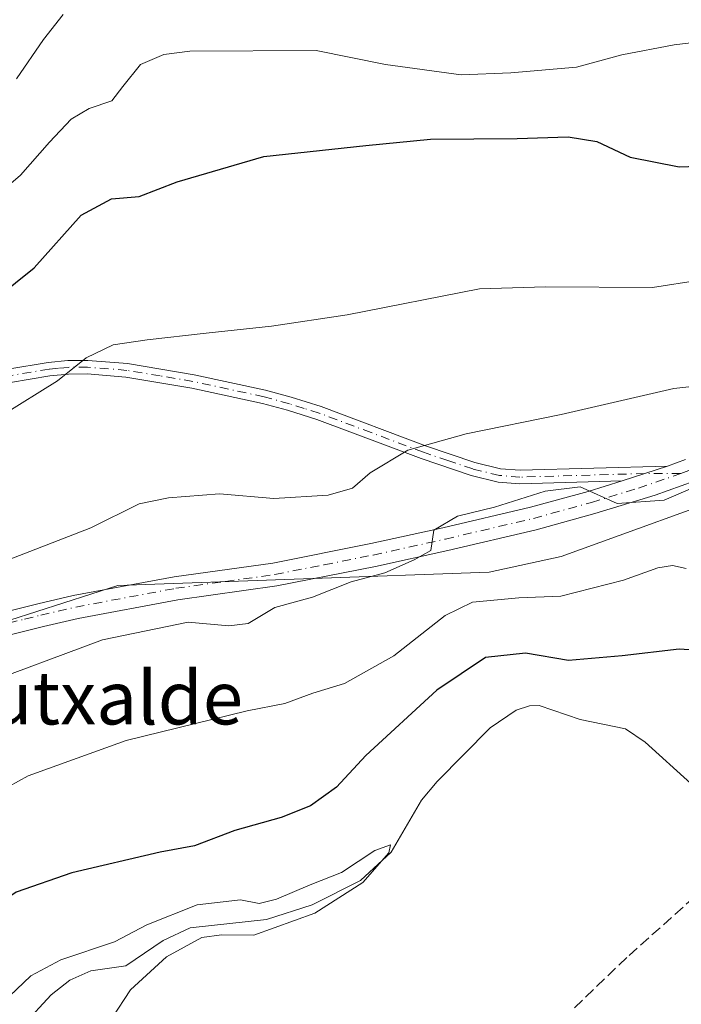
# Model space of a CAD drawing. Units: metres. Extents: x 644729 to 648184, y 4741520 to 4743905.
# Drawn here: x 645852 to 645951, y 4742285 to 4742433 of the extents above; entities that cross this region are included whole.
import ezdxf
from ezdxf.enums import TextEntityAlignment as Align

# ---------------------------------------------------------------- set-up
doc = ezdxf.new("R2010")
doc.units = ezdxf.units.M
doc.header["$MEASUREMENT"] = 0
doc.linetypes.add('DGN Style 3', pattern=[2.307223458686699, 1.648016756204785, -0.6592067024819142])
doc.linetypes.add('DGN Style 4', pattern=[2.6384748266838614, 1.318413404963828, -0.6592067024819142, 0.001648016756204785, -0.6592067024819142])
for name, color, linetype, lineweight in [('Camino Cxs', 7, 'Continuous', 0), ('Camino eje', 30, 'DGN Style 4', 13), ('Corriente artificial lineal', 4, 'DGN Style 3', 13), ('Corriente natural lineal', 142, 'Continuous', 13), ('Curva de nivel maestra', 30, 'Continuous', 30), ('Curva de nivel normal', 30, 'Continuous', 0), ('Matorral CxS', 135, 'Continuous', 0), ('Pista no pavimentada Cxs', 111, 'Continuous', 0), ('Pista no pavimentada eje', 91, 'DGN Style 4', 0), ('Prado CxS', 92, 'Continuous', 0), ('Texto cartográfico', 7, 'Continuous', 0)]:
    doc.layers.add(name, color=color, linetype=linetype, lineweight=lineweight)
doc.styles.add('Style-Arial', font='txt')

msp = doc.modelspace()

# ---------------------------------------------------------------- linework, layer by layer
at = {"layer": 'Camino Cxs', "color": 7, "linetype": 'Continuous', "lineweight": 0, "extrusion": (-0.07249105861460536, -0.02380781453730478, 0.997084868197232), "elevation": -159046.7038163272, "flags": 128}
msp.add_lwpolyline([(-4304041.237982128, 2087394.647804858), (-4304041.237982129, 2087387.480092559)], dxfattribs=at)
at = {"layer": 'Camino Cxs', "color": 7, "linetype": 'Continuous', "lineweight": 0}
for points in [[(645753.9401000004, 4742339.7501, 697.1625000000058), (645780.9700999996, 4742357.0001, 698.7209000000003), (645788.0800999999, 4742360.6601, 698.8407000000007), (645797.5701000001, 4742364.690099999, 698.9774999999936), (645804.1601, 4742367.1501, 698.6929999999993), (645811.7200999996, 4742369.720100001, 698.7387000000017), (645827.6700999998, 4742374.620100001, 698.613599999997), (645831.5201000003, 4742375.7501, 698.5506000000023), (645837.2901, 4742377.370100001, 698.1435000000056), (645844.0500999996, 4742379.0801, 697.4737000000023), (645849.8701, 4742380.3101, 696.6637000000047), (645855.9301000005, 4742381.3201, 695.8892999999953), (645858.8901000004, 4742381.590100001, 695.4726999999984), (645861.8800999997, 4742381.620100001, 695.0337000000001), (645867.8701, 4742381.130100001, 694.3292999999976), (645877.8800999997, 4742379.460100001, 693.9311000000016), (645888.6001000004, 4742377.130100001, 693.303899999999), (645892.4600999998, 4742376.0801, 692.7287000000069), (645896.9600999998, 4742374.670100001, 692.1236999999965), (645912.6401000004, 4742368.780099999, 690.195000000007), (645920.0401, 4742366.280099999, 688.7464000000036), (645923.8800999997, 4742365.340100001, 687.8375999999989), (645926.8300999999, 4742365.100099999, 687.5130999999965), (645948.9600999998, 4742365.7301, 686.1842000000033)], [(645849.8701, 4742380.3101, 696.6637000000047), (645855.9301000005, 4742381.3201, 695.8892999999953), (645858.8901000004, 4742381.590100001, 695.4726999999984), (645861.8800999997, 4742381.620100001, 695.0337000000001), (645867.8701, 4742381.130100001, 694.3292999999976), (645877.8800999997, 4742379.460100001, 693.9311000000016), (645888.6001000004, 4742377.130100001, 693.303899999999), (645892.4600999998, 4742376.0801, 692.7287000000069), (645896.9600999998, 4742374.670100001, 692.1236999999965), (645912.6401000004, 4742368.780099999, 690.195000000007), (645920.0401, 4742366.280099999, 688.7464000000036), (645923.8800999997, 4742365.340100001, 687.8375999999989), (645926.8300999999, 4742365.100099999, 687.5130999999965), (645948.9600999998, 4742365.7301, 686.1842000000033), (645942.1700999998, 4742363.5001, 685.6373000000021), (645926.7701000003, 4742363.0601, 686.471000000005), (645923.5500999996, 4742363.3201, 686.9928999999975), (645919.4700999996, 4742364.3201, 688.0478000000003), (645911.9600999998, 4742366.850099999, 689.7936999999947), (645896.3000999996, 4742372.7401, 691.8310999999958), (645891.8800999997, 4742374.130100001, 692.4747000000061), (645888.1201, 4742375.1501, 693.0702000000019), (645877.5000999998, 4742377.460100001, 693.4330999999949), (645867.6201, 4742379.100099999, 694.0458000000071), (645861.8000999996, 4742379.5801, 694.7357000000047), (645858.9901000002, 4742379.550100001, 695.0999000000012), (645856.1901000004, 4742379.300100001, 695.4355999999971), (645850.2500999998, 4742378.3101, 696.1638999999996)], [(645942.1700999998, 4742363.5001, 685.6373000000021), (645926.7701000003, 4742363.0601, 686.471000000005), (645923.5500999996, 4742363.3201, 686.9928999999975), (645919.4700999996, 4742364.3201, 688.0478000000003), (645911.9600999998, 4742366.850099999, 689.7936999999947), (645896.3000999996, 4742372.7401, 691.8310999999958), (645891.8800999997, 4742374.130100001, 692.4747000000061), (645888.1201, 4742375.1501, 693.0702000000019), (645877.5000999998, 4742377.460100001, 693.4330999999949), (645867.6201, 4742379.100099999, 694.0458000000071), (645861.8000999996, 4742379.5801, 694.7357000000047), (645858.9901000002, 4742379.550100001, 695.0999000000012), (645856.1901000004, 4742379.300100001, 695.4355999999971), (645850.2500999998, 4742378.3101, 696.1638999999996), (645844.5100999996, 4742377.090100001, 697.0476999999955), (645837.8201000001, 4742375.4001, 697.9366000000009), (645832.0800999999, 4742373.790100001, 698.2516000000032), (645828.2600999996, 4742372.6601, 698.1647999999988), (645812.3501000004, 4742367.780099999, 698.1634999999952), (645804.8400999998, 4742365.2301, 698.2958999999975), (645798.3300999999, 4742362.790100001, 698.2302000000054), (645788.9401000004, 4742358.8101, 698.4043999999994), (645781.9901000002, 4742355.2301, 698.3957999999984), (645750.2001, 4742334.940099999, 696.6331000000064)]]:
    msp.add_polyline3d(points, dxfattribs=at)
at = {"layer": 'Camino eje', "color": 30, "linetype": 'DGN Style 4', "lineweight": 13}
msp.add_polyline3d([(645950.9650999998, 4742364.600099999, 686.119000000006), (645945.5651000004, 4742364.6151, 686.0388999999996), (645926.8000999996, 4742364.0801, 686.9912999999942), (645923.7150999998, 4742364.3301, 687.4109999999928), (645919.7550999997, 4742365.300100001, 688.3975999999967), (645916.0000999998, 4742366.565099999, 689.4158000000025), (645912.3000999996, 4742367.815099999, 690.0130999999965), (645904.4700999996, 4742370.7601, 691.0470999999961), (645896.6300999997, 4742373.7051, 691.9762000000047), (645894.3800999997, 4742374.4101, 692.2908000000025), (645892.1700999998, 4742375.1051, 692.6002000000008), (645888.3601000002, 4742376.140100001, 693.1858000000066), (645877.6901000004, 4742378.460100001, 693.6735999999946), (645872.7500999998, 4742379.280099999, 694.0037000000011), (645867.7451, 4742380.1151, 694.1879000000044), (645861.8400999998, 4742380.600099999, 694.8849999999948), (645858.9401000004, 4742380.5701, 695.2859000000026), (645857.4600999998, 4742380.4351, 695.4679999999935), (645856.0601000005, 4742380.3101, 695.6609000000026), (645850.0601000005, 4742379.3101, 696.4162999999971)], dxfattribs=at)
at = {"layer": 'Corriente artificial lineal', "color": 4, "linetype": 'DGN Style 3', "lineweight": 13}
msp.add_polyline3d([(645954.7555000001, 4742302.533299999, 672.6744999999937), (645942.8492000002, 4742291.897, 672.2722999999969), (645934.5942000002, 4742283.9595, 672.1266999999935)], dxfattribs=at)
at = {"layer": 'Corriente natural lineal', "color": 142, "linetype": 'Continuous', "lineweight": 13}
msp.add_polyline3d([(645952.4787, 4742318.0211, 671.5871000000043), (645945.6283, 4742324.269400001, 671.4686999999976), (645942.6683, 4742326.259500001, 671.4906999999948), (645935.8765000004, 4742327.667400001, 671.3695000000008), (645929.7006999999, 4742329.749700001, 671.6686999999947), (645928.2439000001, 4742329.735500001, 671.5197999999946), (645926.2388000004, 4742329.0557, 671.375), (645922.3354000002, 4742326.399499999, 671.0097999999998), (645914.3594000004, 4742318.351500001, 670.6613999999972), (645912.0319999997, 4742315.516799999, 670.5999000000012), (645907.4528999999, 4742307.721899999, 670.2268999999942), (645902.8348000003, 4742303.4617, 670.0742000000029), (645895.6116000004, 4742299.8248, 670.0700999999972), (645888.7533, 4742297.596000001, 669.4502999999969), (645877.2545999996, 4742296.340500001, 670.011599999998), (645873.2034999998, 4742294.459899999, 669.9085999999952), (645867.6020000001, 4742290.644400001, 669.9189999999944), (645862.3520000001, 4742289.918500001, 670.2967000000062), (645859.2045999998, 4742288.475099999, 670.0584999999992), (645856.3941000003, 4742286.3081, 669.6916999999958), (645852.2295000004, 4742281.7807, 668.8628000000026)], dxfattribs=at)
at = {"layer": 'Curva de nivel maestra', "color": 30, "linetype": 'Continuous', "lineweight": 30, "flags": 128}
for points, elevation in [([(645848.1799999997, 4742390.9901), (645853.8499999996, 4742395.540100001), (645860.8799999999, 4742403.440099999), (645865.4299999997, 4742405.880100001), (645869.5999999996, 4742406.2601), (645875.3300000001, 4742408.460100001), (645888.3300000001, 4742412.2601), (645903.6600000003, 4742413.9001), (645913.3899999997, 4742414.840100001), (645926.3799999999, 4742414.940099999), (645934.0700000003, 4742415.1801), (645938.3799999999, 4742414.4901), (645943.3499999996, 4742412.130100001), (645950.7300000006, 4742410.6801), (645961.9500000002, 4742411.090100001)], 700), ([(645960.7300000006, 4742337.590100001), (645950.7199999997, 4742338.220100001), (645942.1600000003, 4742337.210100001), (645934.0999999996, 4742336.540100001), (645927.6600000003, 4742337.610099999), (645921.6600000003, 4742337.0001), (645914.3300000001, 4742332.090100001), (645903.6600000003, 4742322.2401), (645899.25, 4742317.5001), (645895.3499999996, 4742314.710100001), (645890.9199999999, 4742312.920100001), (645883.9900000002, 4742310.970100001), (645877.9400000004, 4742308.700099999), (645872.7599999999, 4742307.7401), (645859.4699999997, 4742304.630100001), (645851.1100000005, 4742301.710100001), (645847.1399999997, 4742299.030099999), (645842.8899999997, 4742294.0801), (645839.4699999997, 4742291.460100001), (645834.3300000001, 4742288.3101), (645824.4800000006, 4742280.110099999)], 674.9999999999999)]:
    msp.add_lwpolyline(points, dxfattribs=dict(at, elevation=elevation))
at = {"layer": 'Curva de nivel normal', "color": 30, "linetype": 'Continuous', "lineweight": 0, "flags": 128}
for points, elevation in [([(645858.1900000004, 4742433.5601), (645855.2300000006, 4742429.8301), (645851.1699999999, 4742423.9001)], 710.0000000000001), ([(645959.6600000003, 4742430.1501), (645949.9900000002, 4742429.0101), (645942.1399999997, 4742427.540100001), (645935.3200000003, 4742425.6501), (645925.4199999999, 4742424.8101), (645917.9699999997, 4742424.5101), (645906.6299999999, 4742426.0701), (645896.2100000001, 4742428.190099999), (645877.2199999997, 4742428.050100001), (645873.3200000003, 4742427.590100001), (645869.7999999998, 4742426.0801), (645867.1699999999, 4742422.770099999), (645865.5, 4742420.620100001), (645862.0700000003, 4742419.460100001), (645859.3799999999, 4742417.8301), (645856.1399999997, 4742414.4101), (645851.7800000003, 4742409.420100001), (645842.5999999996, 4742401.5601)], 705), ([(645807.0662000002, 4742349.850400001), (645812.0700000003, 4742353.9301), (645820.29, 4742356.720100001), (645827.0899999999, 4742358.5701), (645831.7300000006, 4742360.9301), (645848.9900000002, 4742373.3201), (645857.3200000003, 4742378.520099999), (645861.6200000001, 4742382.0101), (645865.7199999997, 4742383.950099999), (645870.7999999998, 4742384.690099999), (645879.6600000003, 4742385.690099999), (645889.4900000002, 4742386.7501), (645900.8399999999, 4742388.450099999), (645920.75, 4742392.380100001), (645930.6399999997, 4742392.6801), (645946.7400000002, 4742392.5801), (645960.8600000005, 4742394.7601)], 695), ([(645960.2699999996, 4742378.530099999), (645949.9199999999, 4742377.370100001), (645933, 4742373.470100001), (645918.75, 4742370.600099999), (645909.9900000002, 4742368.140100001), (645904.3300000001, 4742364.720100001), (645901.6600000003, 4742362.420100001), (645897.9900000002, 4742361.370100001), (645889.8200000003, 4742360.880100001), (645881.6600000003, 4742361.550100001), (645874.0099999999, 4742360.9801), (645869.6200000001, 4742360.0801), (645862.3200000003, 4742356.460100001), (645844.8899999997, 4742349.690099999), (645837.2400000002, 4742346.350099999), (645832.8899999997, 4742343.600099999), (645825.7400000002, 4742340.360099999), (645822.6649000002, 4742339.454299999)], 690), ([(645844.9900000002, 4742332.520099999), (645864.0800000001, 4742339.630100001), (645876.9900000002, 4742342.300100001), (645883.0800000001, 4742341.710100001), (645885.9900000002, 4742342.0601), (645889.9900000002, 4742344.470100001), (645895.6600000003, 4742346.0601), (645901.4699999997, 4742348.350099999), (645906.5099999999, 4742349.6801), (645910.9199999999, 4742351.640100001), (645913.4000000004, 4742353.040100001), (645913.8799999999, 4742356.110099999), (645917.4400000004, 4742358.220100001), (645923.0099999999, 4742359.550100001), (645930.5800000001, 4742361.970100001), (645935.8399999999, 4742362.620100001), (645941.4000000004, 4742360.120100001), (645948.4600000001, 4742360.590100001), (645958.8499999996, 4742365.050100001)], 685), ([(645783.7400000002, 4742282.2301), (645794.1900000004, 4742285.6501), (645802.29, 4742289.0701), (645812.2999999998, 4742295.040100001), (645823.6600000003, 4742303.110099999), (645836.9100000003, 4742310.360099999), (645852.9199999999, 4742319.200099999), (645867.6600000003, 4742324.5001), (645885.8099999997, 4742328.9801), (645891.5099999999, 4742330.050100001), (645895.6900000004, 4742331.640100001), (645900.4500000002, 4742333.050100001), (645907.8799999999, 4742337.2301), (645915.5599999997, 4742343.280099999), (645919.7000000002, 4742345.290100001), (645926.6200000001, 4742345.920100001), (645932.9500000002, 4742346.200099999), (645942.3799999999, 4742348.5701), (645947.5499999998, 4742350.470100001), (645949.7199999997, 4742350.800100001), (645951.7800000003, 4742350.340100001)], 680.0000000000001), ([(645845.0300000003, 4742282.3201), (645849.0499999998, 4742285.090100001), (645853.3099999997, 4742289.1601), (645857.8200000003, 4742291.550100001), (645865.9199999999, 4742294.2501), (645870.7699999996, 4742296.790100001), (645878.3099999997, 4742299.8301), (645884.8200000003, 4742300.5601), (645887.6399999997, 4742300.040100001), (645890.2300000006, 4742300.6801), (645895.2999999998, 4742302.8301), (645899.9900000002, 4742304.6801), (645904.9900000002, 4742307.960100001), (645907.3600000005, 4742308.8301), (645907.1200000001, 4742307.630100001), (645903.1900000004, 4742303.170100001), (645895.9800000006, 4742298.540100001), (645886.8200000003, 4742295.280099999), (645881.9900000002, 4742295.3101), (645879, 4742294.9001), (645873.6900000004, 4742292.0001), (645868.3099999997, 4742287.0701), (645865.5300000003, 4742282.850099999)], 670)]:
    msp.add_lwpolyline(points, dxfattribs=dict(at, elevation=elevation))
at = {"layer": 'Matorral CxS', "color": 135, "linetype": 'Continuous', "lineweight": 0}
for points in [[(645992.1813000003, 4742373.5823, 680.9916999999987), (645932.9855000004, 4742352.126300001, 683.3813999999984), (645922.2074999996, 4742349.8159, 684.1389000000054), (645866.4184999998, 4742347.785900001, 687.0975000000036), (645833.9227, 4742337.362500001, 688.9887000000017), (645825.8372999999, 4742374.951500001, 698.9953999999998), (645805.2265, 4742369.6965, 700.0359999999928), (645793.5034999996, 4742365.6535, 700.3634000000021), (645786.6349, 4742390.307499999, 710.6285000000062), (645765.6145000001, 4742389.906099999, 710.8037999999942), (645753.0850999998, 4742385.4583, 709.8754000000046), (645744.1924999999, 4742377.7783, 706.9881000000024), (645712.6697000006, 4742368.079100001, 704.9339000000036), (645656.4857000001, 4742359.186899999, 708.0945000000065)], [(645992.1813000003, 4742373.5823, 680.9916999999987), (645932.9855000004, 4742352.126300001, 683.3813999999984), (645922.2074999996, 4742349.8159, 684.1389000000054), (645866.4184999998, 4742347.785900001, 687.0975000000036), (645833.9227, 4742337.362500001, 688.9887000000017)]]:
    msp.add_polyline3d(points, dxfattribs=at)
at = {"layer": 'Pista no pavimentada Cxs', "color": 111, "linetype": 'Continuous', "lineweight": 0, "extrusion": (-0.07249105861460536, -0.02380781453730478, 0.997084868197232), "elevation": -159046.7038163272, "flags": 128}
msp.add_lwpolyline([(-4304041.237982128, 2087394.647804858), (-4304041.237982129, 2087387.480092559)], dxfattribs=at)
at = {"layer": 'Pista no pavimentada Cxs', "color": 111, "linetype": 'Continuous', "lineweight": 0}
for points in [[(645849.5701000001, 4742343.840100001, 687.9983000000066), (645854.4001000002, 4742345.030099999, 687.7309999999999), (645859.7100999998, 4742346.270099999, 687.505999999994), (645874.8501000004, 4742349.100099999, 687.0169000000024), (645889.7001, 4742351.1601, 688.8801999999996), (645904.4200999998, 4742354.0801, 687.0326999999961), (645915.2200999996, 4742356.460100001, 685.8178999999947), (645928.4001000002, 4742359.5601, 685.3457999999955), (645937.0701000001, 4742361.940099999, 685.3323999999993), (645942.1700999998, 4742363.5001, 685.6373000000021), (645948.9600999998, 4742365.7301, 686.1842000000033), (645951.6601, 4742366.700099999, 686.0357999999978)], [(645948.9600999998, 4742365.7301, 686.1842000000033), (645951.6601, 4742366.700099999, 686.0357999999978)], [(645719.7001, 4742303.470100001, 691.8583000000071), (645723.7401000002, 4742305.040100001, 691.9082000000053), (645744.2301000003, 4742314.350099999, 692.8617999999988), (645763.5000999998, 4742323.6501, 692.6520000000019), (645768.1801000005, 4742325.460100001, 692.113200000007), (645772.9801000003, 4742326.880100001, 691.6858000000066), (645775.9001000002, 4742327.5701, 691.5592000000033), (645781.8400999998, 4742328.7401, 691.350099999996), (645793.7001, 4742330.920100001, 692.5936999999976), (645806.5500999996, 4742333.040100001, 693.1609000000026), (645812.2801000001, 4742334.220100001, 693.5005999999995), (645819.0500999996, 4742335.9101, 694.2087000000029), (645833.1601, 4742339.690099999, 690.0112999999983), (645849.5701000001, 4742343.840100001, 687.9983000000066), (645854.4001000002, 4742345.030099999, 687.7309999999999), (645859.7100999998, 4742346.270099999, 687.505999999994), (645874.8501000004, 4742349.100099999, 687.0169000000024), (645889.7001, 4742351.1601, 688.8801999999996), (645904.4200999998, 4742354.0801, 687.0326999999961), (645915.2200999996, 4742356.460100001, 685.8178999999947), (645928.4001000002, 4742359.5601, 685.3457999999955), (645937.0701000001, 4742361.940099999, 685.3323999999993), (645942.1700999998, 4742363.5001, 685.6373000000021)], [(645952.9700999996, 4742363.470100001, 686.1967000000004), (645947.1101000002, 4742361.360099999, 685.7170999999944), (645938.0401, 4742358.590100001, 685.2054000000062), (645929.2600999996, 4742356.1801, 684.8782000000066), (645915.9901000002, 4742353.0601, 685.8859999999986), (645905.1300999997, 4742350.670100001, 686.164499999999), (645890.2801000001, 4742347.720100001, 686.9633999999933), (645875.4101, 4742345.6501, 686.7265000000043), (645860.4301000005, 4742342.850099999, 687.3837000000058), (645855.2200999996, 4742341.640100001, 687.1564000000071), (645850.4200999998, 4742340.450099999, 687.2777999999962)], [(645952.9700999996, 4742363.470100001, 686.1967000000004), (645947.1101000002, 4742361.360099999, 685.7170999999944), (645938.0401, 4742358.590100001, 685.2054000000062), (645929.2600999996, 4742356.1801, 684.8782000000066), (645915.9901000002, 4742353.0601, 685.8859999999986), (645905.1300999997, 4742350.670100001, 686.164499999999), (645890.2801000001, 4742347.720100001, 686.9633999999933), (645875.4101, 4742345.6501, 686.7265000000043), (645860.4301000005, 4742342.850099999, 687.3837000000058), (645855.2200999996, 4742341.640100001, 687.1564000000071), (645850.4200999998, 4742340.450099999, 687.2777999999962)]]:
    msp.add_polyline3d(points, dxfattribs=at)
at = {"layer": 'Pista no pavimentada eje', "color": 91, "linetype": 'DGN Style 4', "lineweight": 0}
for points in [[(645950.9650999998, 4742364.600099999, 686.119000000006), (645952.3151000004, 4742365.085100001, 686.0999000000012), (645954.7200999996, 4742366.175100001, 685.8877000000066), (645956.9951, 4742367.210100001, 685.7085999999981), (645963.4700999996, 4742370.8101, 686.6779999999999), (645969.8901000004, 4742374.3751, 686.5999000000012), (645979.5950999996, 4742379.6951, 686.2229999999981), (645986.2298999998, 4742383.1797, 685.6922999999952)], [(645849.9951, 4742342.145099999, 687.6812000000064), (645852.3951000003, 4742342.7401, 687.6410999999935), (645854.8101000005, 4742343.335100001, 687.5473000000056), (645857.4151, 4742343.940099999, 687.4279999999999), (645860.0701000001, 4742344.5601, 687.4339999999938), (645875.1300999997, 4742347.3751, 686.7994999999937), (645882.5551000005, 4742348.405099999, 687.2391000000061), (645889.9901000002, 4742349.440099999, 687.8898999999947), (645897.4151, 4742350.915100001, 686.5801000000065), (645904.7751000002, 4742352.3751, 686.0458999999975), (645915.6051000003, 4742354.7601, 685.8203000000067), (645928.8300999999, 4742357.870100001, 684.9897000000057), (645937.5551000005, 4742360.265100001, 685.2571000000025), (645944.6401000004, 4742362.4301, 685.5126000000018), (645950.9650999998, 4742364.600099999, 686.119000000006)]]:
    msp.add_polyline3d(points, dxfattribs=at)
at = {"layer": 'Prado CxS', "color": 92, "linetype": 'Continuous', "lineweight": 0}
for points in [[(645675.8935000002, 4742295.394900001, 691.6297999999952), (645710.6458999999, 4742297.3453, 691.3791999999958), (645766.4250999996, 4742323.215500001, 691.895399999994), (645783.8044999996, 4742327.659299999, 691.2258000000002), (645833.9227, 4742337.362500001, 688.9887000000017), (645866.4184999998, 4742347.785900001, 687.0975000000036), (645922.2074999996, 4742349.8159, 684.1389000000054), (645932.9855000004, 4742352.126300001, 683.3813999999984), (645992.1813000003, 4742373.5823, 680.9916999999987)], [(645992.1813000003, 4742373.5823, 680.9916999999987), (645932.9855000004, 4742352.126300001, 683.3813999999984), (645922.2074999996, 4742349.8159, 684.1389000000054), (645866.4184999998, 4742347.785900001, 687.0975000000036), (645833.9227, 4742337.362500001, 688.9887000000017)]]:
    msp.add_polyline3d(points, dxfattribs=at)

# ---------------------------------------------------------------- texts
at = {"layer": 'Texto cartográfico', "color": 7, "linetype": 'Continuous', "lineweight": 0, "style": 'Style-Arial'}
msp.add_text('Lutxalde', height=8, dxfattribs=at).set_placement((645863.1336512199, 4742330.920150001), align=Align.MIDDLE_CENTER)

doc.saveas('drawing.dxf')
